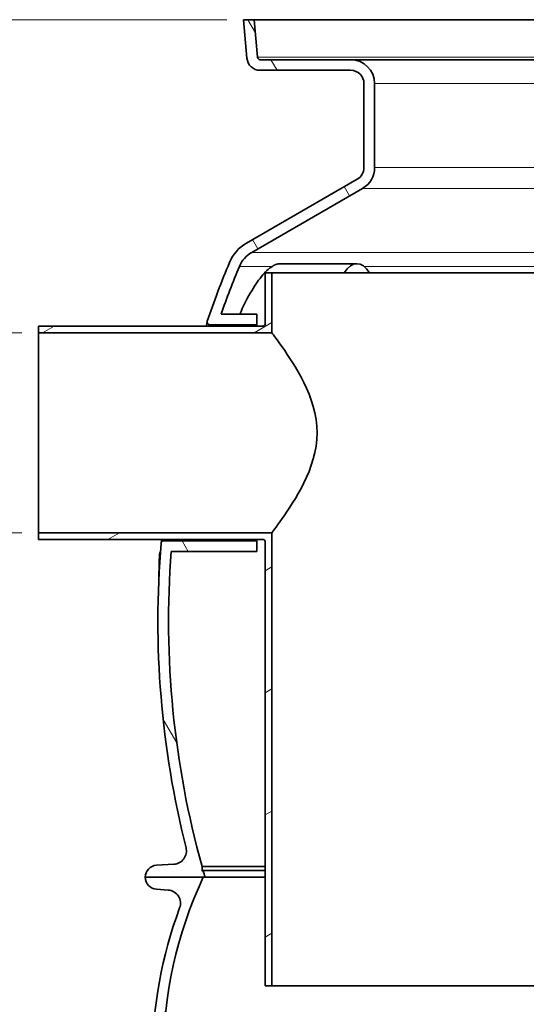
# Model space of a CAD drawing. Units: millimetres. Extents: x 1927 to 6572, y 5552 to 7926.
# Drawn here: x 4758 to 5138, y 7168 to 7907 of the extents above; entities that cross this region are included whole.
import ezdxf

# ---------------------------------------------------------------- set-up
doc = ezdxf.new("R2010")
doc.units = ezdxf.units.MM
doc.header["$LTSCALE"] = 2
doc.layers.add('ACO DIM', color=1, linetype='Continuous')
doc.layers.add('ACO DIM @ 20', color=1, linetype='Continuous')
for name, color, linetype, lineweight in [('Viditelná (ISO)', 7, 'Continuous', 35), ('Viditelná tenká (ISO)', 7, 'Continuous', 18), ('Šrafy (ISO)', 5, 'Continuous', 9)]:
    doc.layers.add(name, color=color, linetype=linetype, lineweight=lineweight)
doc.styles.add('Arial', font='arial.ttf')
doc.styles.get("Standard").update_dxf_attribs({"font": 'simplex.shx'})
doc.dimstyles.new('ISO-25', dxfattribs={"dimtxt": 2.5, "dimasz": 2.5, "dimexe": 1.25, "dimexo": 0.625, "dimtad": 1, "dimtxsty": 'Standard', "dimcen": 2.5, "dimadec": 0, "dimazin": 0, "dimtfac": 1, "dimtmove": 0, "dimatfit": 3, "dimfxl": 1, "dimarcsym": 0})

# ---------------------------------------------------------------- blocks, each defined once
blk = doc.blocks.new('*D109')
at = {"layer": 'ACO DIM', "color": 0, "lineweight": 5, "transparency": 16777216}
for p, q in [((4913.621167262623, 7906.515923675683), (4324.936472558546, 7906.515923675683)), ((4349.936472558546, 7856.515923675683), (4349.936472558545, 5827.259558693224)), ((5200.812571649818, 5777.259558693224), (4324.936472558545, 5777.259558693224))]:
    blk.add_line(p, q, dxfattribs=at)
at = {"layer": 'ACO DIM', "color": 0, "transparency": 16777216}
for points in [[(4341.603139225213, 7856.515923675683), (4358.269805891879, 7856.515923675683), (4349.936472558546, 7906.515923675683)], [(4341.603139225212, 5827.259558693224), (4358.269805891878, 5827.259558693224), (4349.936472558545, 5777.259558693224)]]:
    blk.add_solid(points, dxfattribs=at)
at = {"layer": 'Defpoints', "color": 0, "transparency": 16777216}
for p in [(4926.121167262623, 7906.515923675683), (4349.936472558545, 5777.259558693224), (5213.312571649818, 5777.259558693224)]:
    blk.add_point(p, dxfattribs=at)
at = {"layer": 'ACO DIM', "color": 0, "lineweight": 5, "transparency": 16777216, "insert": (4304.407823172459, 6841.887741184454), "char_height": 50, "attachment_point": 5, "rotation": 90, "style": 'Arial'}
blk.add_mtext('\\A1;2129', dxfattribs=at)
blk = doc.blocks.new('*D110')
at = {"layer": 'ACO DIM', "color": 0, "lineweight": 5, "transparency": 16777216}
for p, q in [((4759.94573647662, 7521.515923675883), (4526.612667011814, 7521.515923675883)), ((4551.612667011813, 5827.259558693224), (4551.612667011814, 7471.515923675883)), ((4774.445736476642, 5777.259558693224), (4526.612667011813, 5777.259558693224))]:
    blk.add_line(p, q, dxfattribs=at)
at = {"layer": 'ACO DIM', "color": 0, "transparency": 16777216}
for points in [[(4543.279333678481, 7471.515923675883), (4559.946000345147, 7471.515923675883), (4551.612667011814, 7521.515923675883)], [(4543.27933367848, 5827.259558693224), (4559.946000345146, 5827.259558693224), (4551.612667011813, 5777.259558693224)]]:
    blk.add_solid(points, dxfattribs=at)
at = {"layer": 'Defpoints', "color": 0, "transparency": 16777216}
for p in [(4551.612667011814, 7521.515923675883), (4772.44573647662, 7521.515923675883), (4786.945736476642, 5777.259558693224)]:
    blk.add_point(p, dxfattribs=at)
at = {"layer": 'ACO DIM', "color": 0, "lineweight": 5, "transparency": 16777216, "insert": (4506.084017625727, 6649.387741184554), "char_height": 50, "attachment_point": 5, "rotation": 90, "style": 'Arial'}
blk.add_mtext('\\A1;1745', dxfattribs=at)
blk = doc.blocks.new('*D107')
at = {"layer": 'ACO DIM', "color": 0, "lineweight": 5, "transparency": 16777216}
for p, q in [((4759.94573647662, 7671.515923675883), (4527.612667011814, 7671.515923675883)), ((4552.612667011814, 7571.515923675883), (4552.612667011814, 7621.515923675883)), ((4744.94573647662, 7521.515923675883), (4527.612667011814, 7521.515923675883))]:
    blk.add_line(p, q, dxfattribs=at)
at = {"layer": 'ACO DIM', "color": 0, "transparency": 16777216}
for points in [[(4544.279333678481, 7621.515923675883), (4560.946000345147, 7621.515923675883), (4552.612667011814, 7671.515923675883)], [(4544.279333678481, 7571.515923675883), (4560.946000345147, 7571.515923675883), (4552.612667011814, 7521.515923675883)]]:
    blk.add_solid(points, dxfattribs=at)
at = {"layer": 'Defpoints', "color": 0, "transparency": 16777216}
for p in [(4552.612667011814, 7671.515923675883), (4772.44573647662, 7671.515923675883), (4757.44573647662, 7521.515923675883)]:
    blk.add_point(p, dxfattribs=at)
at = {"layer": 'ACO DIM', "color": 0, "lineweight": 5, "transparency": 16777216, "insert": (4507.084017625728, 7596.515923675884), "char_height": 50, "attachment_point": 5, "rotation": 90, "style": 'Arial'}
blk.add_mtext('\\A1;150', dxfattribs=at)
blk = doc.blocks.new('*D106')
at = {"layer": 'ACO DIM', "color": 0, "lineweight": 5, "transparency": 16777216}
for p, q in [((4913.621167262623, 7906.515923675683), (4526.612667011814, 7906.515923675683)), ((4551.612667011814, 7721.515923675883), (4551.612667011814, 7856.515923675683)), ((4759.94573647662, 7671.515923675883), (4526.612667011814, 7671.515923675883))]:
    blk.add_line(p, q, dxfattribs=at)
at = {"layer": 'ACO DIM', "color": 0, "transparency": 16777216}
for points in [[(4543.279333678481, 7856.515923675683), (4559.946000345147, 7856.515923675683), (4551.612667011814, 7906.515923675683)], [(4543.279333678481, 7721.515923675883), (4559.946000345147, 7721.515923675883), (4551.612667011814, 7671.515923675883)]]:
    blk.add_solid(points, dxfattribs=at)
at = {"layer": 'Defpoints', "color": 0, "transparency": 16777216}
for p in [(4551.612667011814, 7906.515923675683), (4926.121167262623, 7906.515923675683), (4772.44573647662, 7671.515923675883)]:
    blk.add_point(p, dxfattribs=at)
at = {"layer": 'ACO DIM', "color": 0, "lineweight": 5, "transparency": 16777216, "insert": (4506.066964419725, 7789.015923675784), "char_height": 50, "attachment_point": 5, "rotation": 90, "style": 'Arial'}
blk.add_mtext('\\A1;235', dxfattribs=at)

msp = doc.modelspace()

# ---------------------------------------------------------------- hatches: boundary and pattern name
at = {"layer": 'Šrafy (ISO)'}
h = msp.add_hatch(dxfattribs=at)
h.set_pattern_fill('ANSI31', color=256, scale=635, angle=75.00000000000001, style=0)
h.set_pattern_definition([(120, (2775.974934257669, 1476.122576041656), (-68.74076642538982, -39.6875), [])])
edge = h.paths.add_edge_path()
edge.add_ellipse((5332.945736474663, 7455.564273002981), major_axis=(700.0000000018985, -5.901333190921508e-10), ratio=1, start_angle=12.74199146611305, end_angle=22.58404310346905)
edge.add_ellipse((5951.568265637521, 7712.869862554684), major_axis=(30, 0), ratio=1, start_angle=22.58404310377131, end_angle=59.99999999949088)
edge.add_line((5966.568265637754, 7738.850624668083), (5883.44573647654, 7786.841439254546))
edge.add_ellipse((5888.44573647662, 7795.501693292683), major_axis=(10, 0), ratio=1, start_angle=180, end_angle=240.0000000004456, ccw=False)
edge.add_line((5878.44573647662, 7795.501693292683), (5878.44573647662, 7858.515923675683))
edge.add_ellipse((5888.44573647662, 7858.515923675683), major_axis=(10, 0), ratio=1, start_angle=90, end_angle=179.9999999999984, ccw=False)
edge.add_line((5888.44573647662, 7868.515923675683), (5956.282424736317, 7868.515923675683))
edge.add_ellipse((5956.282424736419, 7878.515923675683), major_axis=(10, 0), ratio=1, start_angle=269.9999999994276, end_angle=355.0000000027121)
edge.add_line((5966.244371717381, 7877.64436624868), (5968.770305690639, 7906.515923675684))
edge.add_line((5968.770305690639, 7906.515923675683), (5960.739746990221, 7906.515923675684))
edge.add_line((5960.739746990221, 7906.515923675683), (5958.274814132586, 7878.341612189686))
edge.add_ellipse((5956.282424736419, 7878.515923675683), major_axis=(2, 0), ratio=1, start_angle=270, end_angle=354.99999998564704, ccw=False)
edge.add_line((5956.282424736419, 7876.515923675683), (5888.44573647662, 7876.515923675683))
edge.add_ellipse((5888.44573647662, 7858.515923675683), major_axis=(18, 0), ratio=1, start_angle=90, end_angle=180)
edge.add_line((5870.44573647662, 7858.515923675683), (5870.44573647662, 7795.501693292683))
edge.add_ellipse((5888.44573647662, 7795.501693292683), major_axis=(18, 0), ratio=1, start_angle=180, end_angle=239.9999999998092)
edge.add_line((5879.445736476569, 7779.913236024595), (5962.568265637776, 7731.922421438125))
edge.add_ellipse((5951.568265637521, 7712.869862554684), major_axis=(22, 0), ratio=1, start_angle=22.58404310368428, end_angle=59.99999999966508, ccw=False)
edge.add_ellipse((5332.945736475129, 7455.564273002617), major_axis=(692.0000000014634, 8.270702111669221e-10), ratio=1, start_angle=13.36443338600651, end_angle=22.584043103388183, ccw=False)
edge.add_line((6006.206064616475, 7615.515923675672), (5963.254375275923, 7615.515923675684))
edge.add_line((5963.254375275923, 7615.515923675683), (5963.254375275923, 7607.515923675683))
edge.add_line((5963.254375275923, 7607.515923675683), (6013.756201477823, 7607.515923675683))
edge.add_ellipse((6013.756201493321, 7609.515923431683), major_axis=(1.950746258961817, 0.4411224428460602), ratio=1, start_angle=257.2580011607574, end_angle=359.999999982557)
edge = h.paths.add_edge_path()
edge.add_ellipse((5561.945736478134, 7455.56427300289), major_axis=(-692.0000000014634, -8.270702111669221e-10), ratio=1, start_angle=337.4159568964964, end_angle=340.5915598305182)
edge.add_line((4909.269523984629, 7685.515923675715), (4936.065126153022, 7685.515923675684))
edge.add_line((4936.065126153022, 7685.515923675683), (4936.065126153022, 7677.515923675683))
edge.add_line((4936.065126153022, 7677.515923675683), (4900.848422792122, 7677.515923546869))
edge.add_ellipse((4900.848422768824, 7679.515923543686), major_axis=(-1.894261598186916, 0.6416953988352659), ratio=1, start_angle=0, end_angle=108.7141985908448, ccw=False)
edge.add_ellipse((5561.945736478548, 7455.564273002788), major_axis=(-700.0000000018985, 5.901333190921508e-10), ratio=1, start_angle=337.41595689661176, end_angle=341.285805879482, ccw=False)
edge.add_ellipse((4943.32320731572, 7712.869862554684), major_axis=(-30, 0), ratio=1, start_angle=300.00000000050875, end_angle=337.4159568962281, ccw=False)
edge.add_line((4928.323207315698, 7738.850624667723), (5011.445736476555, 7786.841439254804))
edge.add_ellipse((5006.44573647662, 7795.501693292683), major_axis=(-10, 0), ratio=1, start_angle=119.9999999995555, end_angle=180)
edge.add_line((5016.44573647662, 7795.501693292683), (5016.44573647662, 7858.515923675683))
edge.add_ellipse((5006.44573647662, 7858.515923675683), major_axis=(-10, 0), ratio=1, start_angle=180, end_angle=270)
edge.add_line((5006.44573647662, 7868.515923675683), (4938.609048216924, 7868.515923675683))
edge.add_ellipse((4938.609048216822, 7878.515923675683), major_axis=(-10, 0), ratio=1, start_angle=4.999999997289478, end_angle=90.00000000057281, ccw=False)
edge.add_line((4928.647101235809, 7877.644366248673), (4926.121167262623, 7906.515923675684))
edge.add_line((4926.121167262623, 7906.515923675683), (4934.151725962991, 7906.515923675681))
edge.add_line((4934.151725962984, 7906.515923675683), (4936.616658820683, 7878.341612189692))
edge.add_ellipse((4938.609048216822, 7878.515923675683), major_axis=(-2, 0), ratio=1, start_angle=5.000000014361211, end_angle=90)
edge.add_line((4938.609048216822, 7876.515923675683), (5006.44573647662, 7876.515923675683))
edge.add_ellipse((5006.44573647662, 7858.515923675683), major_axis=(-18, 0), ratio=1, start_angle=180.0000000000009, end_angle=270, ccw=False)
edge.add_line((5024.44573647662, 7858.515923675683), (5024.44573647662, 7795.501693292683))
edge.add_ellipse((5006.44573647662, 7795.501693292683), major_axis=(-18, 0), ratio=1, start_angle=120.0000000001906, end_angle=180, ccw=False)
edge.add_line((5015.445736476468, 7779.913236024951), (4932.32320731561, 7731.922421437877))
edge.add_ellipse((4943.32320731572, 7712.869862554684), major_axis=(-22, 0), ratio=1, start_angle=300.0000000003351, end_angle=337.4159568963164)
edge = h.paths.add_edge_path()
edge.add_ellipse((5332.945736475129, 7455.564273002617), major_axis=(692.0000000014634, 8.270702111669221e-10), ratio=1, start_angle=343.8362815618111, end_angle=344.2670172064164)
edge.add_line((5999.020519433092, 7267.925301811863), (5999.862191275817, 7267.524585327083))
edge.add_line((5999.862191275824, 7267.524585327084), (5999.862191275919, 7270.93913300816))
edge.add_ellipse((5332.945736475129, 7455.564273002617), major_axis=(692.0000000014634, 8.270702111669221e-10), ratio=1, start_angle=344.5261029506896, end_angle=358.5054746843386)
edge.add_line((6024.71033306032, 7437.515923675683), (5963.254375275923, 7437.515923675683))
edge.add_line((5963.254375275923, 7437.515923675683), (5963.254375275923, 7445.515923675683))
edge.add_line((5963.254375275923, 7445.515923675683), (6030.841743972327, 7445.515923839635))
edge.add_ellipse((6030.841743949524, 7443.515923843685), major_axis=(1.999702020270263, -0.03452265834244446), ratio=1, start_angle=0, end_angle=90.98904977844501, ccw=False)
edge.add_ellipse((5332.945736474663, 7455.564273002981), major_axis=(700.0000000018985, -5.901333190921508e-10), ratio=1, start_angle=345.90578767859125, end_angle=359.010954367733, ccw=False)
edge.add_ellipse((6021.572335877521, 7282.667174711585), major_axis=(10, 0), ratio=1, start_angle=165.9057876782738, end_angle=266.5780549330087)
edge.add_line((6020.975448790326, 7272.685004316087), (6033.982934855128, 7271.907217506046))
edge.add_ellipse((6033.44573647662, 7262.923264150084), major_axis=(9.000000000000002, 0), ratio=1, start_angle=0, end_angle=86.57805493286281, ccw=False)
edge.add_line((6042.44573647662, 7262.923264150084), (5997.591086801374, 7262.923264150069))
edge = h.paths.add_edge_path()
edge.add_ellipse((5561.945736478134, 7455.56427300289), major_axis=(-692.0000000014634, -8.270702111669221e-10), ratio=1, start_angle=15.73298279346802, end_angle=16.16371843807322)
edge.add_line((4897.300386151961, 7262.923264150095), (4852.44573647662, 7262.923264150082))
edge.add_ellipse((4861.44573647662, 7262.923264150084), major_axis=(-9.000000000000002, 0), ratio=1, start_angle=273.4219450671368, end_angle=360, ccw=False)
edge.add_line((4860.90853809812, 7271.907217506005), (4873.916024162922, 7272.685004316067))
edge.add_ellipse((4873.319137075719, 7282.667174711585), major_axis=(-10, 0), ratio=1, start_angle=93.42194506699131, end_angle=194.0942123217278)
edge.add_ellipse((5561.945736478548, 7455.564273002788), major_axis=(-700.0000000018985, 5.901333190921508e-10), ratio=1, start_angle=355.2375192553499, end_angle=374.0942123214907, ccw=False)
edge.add_ellipse((4866.355622883726, 7513.515923847683), major_axis=(-1.993094891868192, 0.1660504001829641), ratio=1, start_angle=274.762476883797, end_angle=359.99999998482895, ccw=False)
edge.add_line((4866.355622843424, 7515.515923675683), (4936.065126153022, 7515.515923675683))
edge.add_line((4936.065126153022, 7515.515923675683), (4936.065126153022, 7507.515923675683))
edge.add_line((4936.065126153022, 7507.515923675683), (4871.898617801155, 7507.515923675681))
edge.add_ellipse((5561.945736478134, 7455.56427300289), major_axis=(-692.0000000014634, -8.270702111669221e-10), ratio=1, start_angle=355.6944890646187, end_angle=375.4738970491948)
edge.add_line((4895.029281677424, 7270.939133008183), (4895.029281677416, 7267.524585327104))
edge.add_line((4895.029281677416, 7267.524585327103), (4895.870953520243, 7267.925301811887))
h = msp.add_hatch(dxfattribs=at)
h.set_pattern_fill('ANSI31', color=256, scale=635, angle=-15, style=0)
h.set_pattern_definition([(30, (2775.974934257669, 1476.122576041656), (-39.6875, 68.74076642538982), [])])
h.paths.add_polyline_path([(5147.44573647662, 7381.015923675883), (5152.44573647662, 7381.015923675883), (5152.44573647662, 7426.515923675883), (5152.44573647662, 7716.515923675883), (5147.44573647662, 7716.515923675883)])
h.paths.add_polyline_path([(5152.44573647662, 7372.015923675883), (5147.44573647662, 7372.015923675883), (5147.44573647662, 7236.015923675883), (5152.44573647662, 7236.015923675883)])
h.paths.add_polyline_path([(5152.44573647662, 7181.515923675883), (5152.44573647662, 7227.015923675883), (5147.44573647662, 7227.015923675883), (5147.44573647662, 7181.515923675883)])
edge = h.paths.add_edge_path()
edge.add_line((4947.44573647662, 7181.515923675883), (4947.44573647662, 7521.515923675883))
edge.add_line((4947.44573647662, 7521.515923675883), (4772.44573647662, 7521.515923675883))
edge.add_line((4772.44573647662, 7521.515923675883), (4772.44573647662, 7516.515923675883))
edge.add_line((4772.44573647662, 7516.515923675883), (4940.44573647662, 7516.515923675883))
edge.add_ellipse((4940.445736805821, 7514.515924062283), major_axis=(1.999999990574945, -3.863999609166058e-07), ratio=1, start_angle=0, end_angle=90.00002050043281, ccw=False)
edge.add_line((4942.445736796399, 7514.515923675883), (4942.445736476628, 7181.515923675883))
edge.add_line((4942.44573647662, 7181.515923675883), (4947.44573647662, 7181.515923675883))
edge = h.paths.add_edge_path()
edge.add_line((4947.44573647662, 7671.515923675883), (4947.44573647662, 7716.515923675883))
edge.add_line((4947.44573647662, 7716.515923675883), (4942.44573647662, 7716.515923675883))
edge.add_line((4942.44573647662, 7716.515923675883), (4942.44573647662, 7678.515923675883))
edge.add_ellipse((4940.445736768423, 7678.515923331683), major_axis=(1.999999991604133, 3.441999041342571e-07), ratio=1, start_angle=269.99998177994866, end_angle=360.00000000000205, ccw=False)
edge.add_line((4940.44573647662, 7676.515923340079), (4772.44573647662, 7676.515923675883))
edge.add_line((4772.44573647662, 7676.515923675883), (4772.44573647662, 7671.515923675883))
edge.add_line((4772.44573647662, 7671.515923675883), (4947.44573647662, 7671.515923675883))
h = msp.add_hatch(dxfattribs=at)
h.set_pattern_fill('ANSI31', color=256, scale=635, angle=105, style=0)
h.set_pattern_definition([(150, (2775.974934257669, 1476.122576041656), (-39.6875, -68.74076642538984), [])])
edge = h.paths.add_edge_path()
edge.add_line((5154.44573647662, 7025.732293889485), (5154.44573647662, 7227.015923675885))
edge.add_line((5154.44573647662, 7227.015923675883), (5152.44573647662, 7227.015923675883))
edge.add_line((5152.44573647662, 7227.015923675883), (5152.44573647662, 7181.515923675883))
edge.add_line((5152.44573647662, 7181.515923675883), (5152.44573647662, 7025.732293889483))
edge.add_ellipse((5150.44573647662, 7025.732293889485), major_axis=(2.000000000000011, 0), ratio=1, start_angle=270, end_angle=360, ccw=False)
edge.add_line((5150.44573647662, 7023.732293889485), (4927.530120859941, 7023.732293889485))
edge.add_line((4927.530120859941, 7023.732293889485), (4927.445736476628, 7023.624108782686))
edge.add_line((4927.44573647662, 7023.624108782684), (4927.44573647662, 7021.732293889483))
edge.add_line((4927.44573647662, 7021.732293889485), (5150.44573647662, 7021.732293889485))
edge.add_ellipse((5150.44573647662, 7025.732293889485), major_axis=(-3.552713678800501e-14, -4.000000000000004), ratio=1, start_angle=0, end_angle=90.00000000000051)
h.paths.add_polyline_path([(5154.44573647662, 7381.015923675883), (5154.44573647662, 7426.515923675883), (5152.44573647662, 7426.515923675883), (5152.44573647662, 7381.015923675883)])
h.paths.add_polyline_path([(5152.44573647662, 7372.015923675883), (5152.44573647662, 7236.015923675883), (5154.44573647662, 7236.015923675883), (5154.44573647662, 7372.015923675883)])
h = msp.add_hatch(dxfattribs=at)
h.set_pattern_fill('ANSI31', color=256, scale=635, angle=15, style=0)
h.set_pattern_definition([(59.99999999999999, (2775.974934257669, 1476.122576041656), (-68.74076642538982, 39.68750000000001), [])])
edge = h.paths.add_edge_path()
edge.add_ellipse((5718.195736475012, 7127.923264149284), major_axis=(298.4475885112039, -111.9401599645113), ratio=1, start_angle=0, end_angle=41.11960171554649)
edge.add_ellipse((6026.006386586123, 7243.375272270883), major_axis=(-9.363061600214737, -3.511848155968665), ratio=1, start_angle=253.318812693517, end_angle=359.9999999999991, ccw=False)
edge.add_line((6025.329957722235, 7253.352368240759), (6034.054522454127, 7253.943877776885))
edge.add_ellipse((6033.44573647662, 7262.923264149884), major_axis=(0.6087859774920908, -8.979386372887474), ratio=1, start_angle=0, end_angle=86.12138644743024)
edge.add_line((6042.44573647662, 7262.923264149884), (5998.94573647662, 7262.923264149884))
edge.add_ellipse((5710.195736475922, 7127.923264150058), major_axis=(288.7500000009977, 134.9999999999665), ratio=1, start_angle=309.88476916350044, end_angle=359.99999999999994, ccw=False)
edge.add_line((5998.945736476788, 6992.923264149807), (6042.44573647662, 6992.923264149886))
edge.add_ellipse((6033.44573647662, 6992.923264149884), major_axis=(8.999999999999773, 0), ratio=1, start_angle=0, end_angle=86.1213864474259)
edge.add_line((6034.054522454113, 7001.902650522772), (6025.329957723123, 7002.494160058885))
edge.add_ellipse((6026.006386586123, 7012.471256028884), major_axis=(-0.6764288629959481, -9.97709596993559), ratio=1, start_angle=253.31881268817858, end_angle=360, ccw=False)
edge = h.paths.add_edge_path()
edge.add_ellipse((5176.695736478228, 7127.923264148942), major_axis=(-298.4475885106838, 111.9401599658973), ratio=1, start_angle=0, end_angle=41.11960171554691)
edge.add_ellipse((4868.885086367125, 7012.471256028884), major_axis=(9.363061600203082, 3.511848156001065), ratio=1, start_angle=253.3188126881774, end_angle=360.0000000000009, ccw=False)
edge.add_line((4869.561515230118, 7002.49416005895), (4860.836950499121, 7001.902650522887))
edge.add_ellipse((4861.44573647662, 6992.923264149884), major_axis=(-0.6087859774922321, 8.97938637288803), ratio=1, start_angle=0, end_angle=86.12138644742595)
edge.add_line((4852.44573647662, 6992.923264149884), (4895.94573647662, 6992.923264149884))
edge.add_ellipse((5184.695736478294, 7127.923264148829), major_axis=(-288.7500000015111, -134.9999999988711), ratio=1, start_angle=309.8847691636481, end_angle=360, ccw=False)
edge.add_line((4895.945736477588, 7262.923264149433), (4852.44573647662, 7262.923264149886))
edge.add_ellipse((4861.44573647662, 7262.923264149884), major_axis=(-8.999999999999561, 5.684341886080802e-13), ratio=1, start_angle=0, end_angle=86.12138644743033)
edge.add_line((4860.836950499128, 7253.943877776996), (4869.56151523102, 7253.352368240885))
edge.add_ellipse((4868.885086367125, 7243.375272270883), major_axis=(0.6764288638913739, 9.97709596987477), ratio=1, start_angle=253.3188126935175, end_angle=360, ccw=False)

# ---------------------------------------------------------------- linework, layer by layer
at = {"layer": 'Viditelná (ISO)'}
for p, q in [((4934.15172596302, 7906.515923675683), (4926.121167262623, 7906.515923675683)), ((4926.121167262623, 7906.515923675683), (4928.647101235925, 7877.644366248684)), ((4936.616658820625, 7878.341612189683), (4934.15172596302, 7906.515923675683)), ((4934.15172596302, 7906.515923675683), (5960.739746990221, 7906.515923675683)), ((5006.44573647662, 7876.515923675683), (4938.609048216822, 7876.515923675683)), ((5888.44573647662, 7876.515923675683), (5006.44573647662, 7876.515923675683)), ((4938.609048216924, 7868.515923675683), (5006.44573647662, 7868.515923675683)), ((5016.44573647662, 7858.515923675683), (5016.44573647662, 7795.501693292683)), ((5024.44573647662, 7795.501693292683), (5024.44573647662, 7858.515923675683)), ((5011.44573647662, 7786.841439254686), (4928.323207315727, 7738.850624667682)), ((4932.323207315727, 7731.922421437683), (5015.44573647662, 7779.913236024686)), ((5011.111627608057, 7723.391008355682), (4953.60770580425, 7723.391008355682)), ((4947.44573647662, 7716.515923675883), (4942.44573647662, 7716.515923675883)), ((4942.44573647662, 7716.515923675883), (4942.44573647662, 7678.515923675883)), ((4947.44573647662, 7671.515923675883), (4947.44573647662, 7716.515923675883)), ((5147.44573647662, 7716.515923675883), (4947.44573647662, 7716.515923675883)), ((4936.065126153022, 7685.515923675683), (4909.269523984723, 7685.515923675683)), ((4936.065126153022, 7677.515923675686), (4936.065126153022, 7685.515923675683)), ((4940.44573647662, 7676.515923675883), (4772.44573647662, 7676.515923675883)), ((4772.44573647662, 7676.515923675883), (4772.44573647662, 7671.515923675883)), ((4772.44573647662, 7671.515923675883), (4947.44573647662, 7671.515923675883)), ((4772.44573647662, 7671.515923675883), (4772.44573647662, 7521.515923675883)), ((4900.848422792122, 7677.515923675686), (4936.065126153022, 7677.515923675686)), ((4936.065126153022, 7677.515923675686), (4936.065126153022, 7676.515923675883)), ((4947.44573647662, 7521.515923675883), (4772.44573647662, 7521.515923675883)), ((4772.44573647662, 7521.515923675883), (4772.44573647662, 7516.515923675883)), ((4772.44573647662, 7516.515923675883), (4940.44573647662, 7516.515923675883)), ((4864.404926845273, 7513.957206512599), (4864.982967921933, 7516.515952850486)), ((4936.065126153022, 7515.515923675683), (4866.355622843424, 7515.515923675683)), ((4936.065126153022, 7516.515923675883), (4936.065126153022, 7515.515923675686)), ((4936.065126153022, 7507.515923675683), (4936.065126153022, 7515.515923675683)), ((4947.44573647662, 7181.515923675883), (4947.44573647662, 7521.515923675883)), ((4942.44573647662, 7514.515923675883), (4942.44573647662, 7181.515923675883)), ((4862.936539141127, 7501.795638429683), (4863.474075741033, 7501.795638429683)), ((4863.035100238427, 7502.250047774685), (4863.504301255372, 7502.250047774685)), ((4863.16032950292, 7505.272423527682), (4863.712895820034, 7505.272423527682)), ((4863.551349994821, 7506.988545843682), (4863.837188926351, 7506.988545843682)), ((4871.898617801126, 7507.515923675683), (4936.065126153022, 7507.515923675683)), ((4862.828420601822, 7498.818373759683), (4863.283384000351, 7498.818373759683)), ((4862.548511643225, 7487.196079236683), (4862.660795387266, 7487.196079236683)), ((4862.66065625249, 7487.19300323176), (4862.553822899463, 7487.19300323176)), ((4862.596001858721, 7490.047683476683), (4862.795613540169, 7490.047683476683)), ((4873.916024162922, 7272.685004316083), (4860.90853809812, 7271.907217505983)), ((4895.029281677424, 7267.524585327084), (4895.029281677424, 7270.939133008183)), ((4895.029281677424, 7270.939133008183), (4942.44573647662, 7270.939133008183)), ((4895.870953520222, 7267.925301811885), (4895.029281677424, 7267.524585327084)), ((4895.870953520222, 7267.925301811885), (4942.44573647662, 7267.925301811885)), ((4895.94573647662, 7262.923264149884), (4852.44573647662, 7262.923264149884)), ((4852.44573647662, 7262.923264150084), (4897.300386151925, 7262.923264150084)), ((4897.300386151925, 7262.923264150084), (4942.44573647662, 7262.923264150084)), ((4860.836950499121, 7253.943877776886), (4869.56151523102, 7253.352368240883)), ((4942.44573647662, 7181.515923675883), (4947.44573647662, 7181.515923675883)), ((5147.44573647662, 7181.515923675883), (4947.44573647662, 7181.515923675883))]:
    msp.add_line(p, q, dxfattribs=at)
at = {"layer": 'Viditelná (ISO)', "flags": 128}
for points in [[(4953.60769326373, 7723.391029144432), (4953.381023952206, 7723.38736703506), (4953.15115029498, 7723.376533294826), (4952.918186732968, 7723.358527923729), (4952.682285854062, 7723.333045745998), (4952.443562099179, 7723.300391937404), (4952.20201546832, 7723.260566497951), (4951.95787484332, 7723.213416839744), (4951.711369106015, 7723.158942962795), (4951.462612697323, 7723.097450042873), (4951.211720058163, 7723.028632904197), (4950.95876748248, 7722.95264413467), (4950.703907558163, 7722.869483734279), (4950.447292873105, 7722.779151703029), (4950.188999721249, 7722.68164804092), (4949.929180690488, 7722.576972747951), (4949.667950221738, 7722.465278412014), (4949.405422755917, 7722.346259857326), (4949.141712733945, 7722.22022225967), (4948.87697274371, 7722.087013031154), (4948.611393520077, 7721.946632171779), (4948.345738002499, 7721.799690033107), (4948.080311366757, 7721.645881439357), (4947.815228053769, 7721.485664154201), (4947.550678798398, 7721.318733001854)], [(4923.338833400448, 7685.515968109279), (4924.280872890195, 7687.639228607326), (4925.237598964413, 7689.726249481346), (4926.208057948788, 7691.774818206932), (4927.191410609921, 7693.78272225967), (4928.186741420468, 7695.747749115135), (4929.193173000058, 7697.667609954979), (4930.209866115292, 7699.540015960842), (4931.235790797909, 7701.362830902244), (4932.267818996152, 7703.129646087795), (4933.303547450741, 7704.836189056541), (4934.341946193417, 7706.480705047756), (4935.381985255917, 7708.061210418849), (4936.42263466998, 7709.57595040908), (4937.462864467343, 7711.023093963771), (4938.501644679745, 7712.40065744033), (4939.537945338925, 7713.706886078029), (4940.57073647662, 7714.939796234279), (4941.59898812457, 7716.097785736232), (4942.620525905331, 7717.177650238185), (4943.631687709531, 7718.175117279201), (4944.631405421933, 7719.089118744045), (4945.618534633359, 7719.918433929592), (4946.592045375546, 7720.661994720607), (4947.550945827206, 7721.318733001854)], [(4898.251514980038, 7676.515952850486), (4898.327465602597, 7676.920158172752), (4898.398609706601, 7677.299262787014), (4898.46494729205, 7677.653037811428), (4898.526478358945, 7677.981254364162), (4898.583164760312, 7678.283759857326), (4898.634930202206, 7678.560172821193), (4898.681774684628, 7678.810416961815), (4898.723660060605, 7679.034263397365), (4898.760548183163, 7679.231483245998), (4898.792591640195, 7679.402686859279), (4898.819752284726, 7679.547874237209), (4898.842030116757, 7679.667121673732), (4898.859463283261, 7679.7603528749), (4898.872013637265, 7679.827415252834), (4898.879681178769, 7679.868385101467), (4898.8824277608, 7679.883186126857)], [(4947.44573647662, 7671.515923675883), (4947.5725084035, 7671.347161468851), (4947.952976772031, 7670.838624176371), (4948.587351390561, 7669.986878570902), (4949.47210366412, 7668.792344269144), (4950.591240474423, 7667.267876800883), (4951.926146098813, 7665.428849396098), (4953.456287929257, 7663.292008575785), (4955.152445384701, 7660.882645782816), (4956.983147212704, 7658.228799042094), (4958.91452843829, 7655.360985931742), (4960.907784053525, 7652.317277130473), (4962.924452373227, 7649.135781463969), (4964.989328929623, 7645.751649078715), (4967.103500911435, 7642.122422394144), (4969.228234836301, 7638.264924225199), (4971.322198459347, 7634.196702179301), (4973.338089534482, 7629.937173065531), (4975.227881023129, 7625.505868133891), (4976.942711421689, 7620.920144256937), (4978.43396241351, 7616.201325592387), (4979.653683253964, 7611.373978790629), (4980.555587360104, 7606.463280853617), (4981.11191327258, 7601.499787506449), (4981.30195195361, 7596.515923675883)], [(4981.30195195361, 7596.515923675883), (4981.11191327258, 7591.532059845316), (4980.555587360104, 7586.568566498148), (4979.653683253964, 7581.657868561137), (4978.43396241351, 7576.830521759379), (4976.942711421689, 7572.111703094828), (4975.227881023129, 7567.525979217875), (4973.338089534482, 7563.094674286234), (4971.322198459347, 7558.835145172465), (4969.228234836301, 7554.766923126566), (4967.103500911435, 7550.909424957621), (4964.989328929623, 7547.280198273051), (4962.924452373227, 7543.896065887797), (4960.907784053525, 7540.714570221293), (4958.91452843829, 7537.670861420023), (4956.983147212704, 7534.803048309672), (4955.152445384701, 7532.149201568949), (4953.456287929257, 7529.73983877598), (4951.926146098813, 7527.602997955668), (4950.591240474423, 7525.763970550883), (4949.47210366412, 7524.239503082621), (4948.587351390561, 7523.044968780863), (4947.952976772031, 7522.193223175394), (4947.5725084035, 7521.684685882914), (4947.44573647662, 7521.515923675883)], [(4862.548504420956, 7487.196113372951), (4862.548733302792, 7487.19580819717), (4862.548924037656, 7487.195579315334), (4862.549114772519, 7487.195350433498), (4862.549343654355, 7487.195121551662), (4862.549534389218, 7487.194892669826), (4862.549763271054, 7487.194740081935), (4862.549954005917, 7487.194511200096), (4862.550182887753, 7487.194358612205), (4862.550411769589, 7487.194206024318), (4862.550602504452, 7487.194053436428), (4862.550831386288, 7487.193900848537), (4862.551060268124, 7487.193748260646), (4862.55128914996, 7487.193671966701), (4862.551518031796, 7487.19351937881), (4862.551746913632, 7487.193443084865), (4862.551975795468, 7487.19336679092), (4862.552204677304, 7487.193290496974), (4862.55243355914, 7487.193214203029), (4862.552662440976, 7487.193137909084), (4862.552891322812, 7487.193061615139), (4862.553120204648, 7487.193061615139), (4862.553349086484, 7487.192985321193), (4862.55357796832, 7487.192985321193), (4862.553806850156, 7487.192985321193)], [(4862.683353969296, 7490.621330047756), (4862.680721828183, 7490.591041351467), (4862.67767007037, 7490.560828949119), (4862.674351283749, 7490.531150604396), (4862.670879909238, 7490.502464080959), (4862.667255946835, 7490.474311615139), (4862.663517543515, 7490.446922088771), (4862.659779140195, 7490.420524383693), (4862.65611703082, 7490.395499969631), (4862.65253121539, 7490.372001434471), (4862.648907252988, 7490.348655487209), (4862.64520699664, 7490.325385833889), (4862.64146859332, 7490.302192474514), (4862.637653896054, 7490.279151703029), (4862.633762904843, 7490.256263519435), (4862.629871913632, 7490.233604217678), (4862.625980922421, 7490.211173797756), (4862.62208993121, 7490.18912484756), (4862.618198939999, 7490.167381073146), (4862.614346095761, 7490.146095062404), (4862.610531398495, 7490.125266815334), (4862.606792995175, 7490.104972625877), (4862.603092738827, 7490.085212494045), (4862.599506923398, 7490.066139007717), (4862.595997401913, 7490.047675872947)], [(4862.72821480914, 7491.953651214748), (4862.726994106015, 7491.894904876857), (4862.725735255917, 7491.835929657131), (4862.724438258847, 7491.7769544374), (4862.723103114804, 7491.717902923732), (4862.721767970761, 7491.659003997951), (4862.720394679745, 7491.600333954002), (4862.718983241757, 7491.542045379787), (4862.717533656796, 7491.48421456924), (4862.716045924863, 7491.426917816307), (4862.714520045956, 7491.370307708889), (4862.712956020077, 7491.31446054092), (4862.711391994198, 7491.259528900295), (4862.709751674374, 7491.205589080955), (4862.70811135455, 7491.152793670803), (4862.706432887753, 7491.101066375881), (4862.704601833066, 7491.048423553615), (4862.70265633746, 7490.994407440334), (4862.700520106991, 7490.939628387596), (4862.698269435605, 7490.885001922752), (4862.695828029355, 7490.83121469131), (4862.693234035214, 7490.777961517482), (4862.69029671832, 7490.724555755764), (4862.687054225644, 7490.672065521389), (4862.683353969296, 7490.621330047756)]]:
    msp.add_lwpolyline(points, dxfattribs=at)
at = {"layer": 'Viditelná (ISO)'}
for centre, radius, start, end in [((4938.609048216822, 7878.515923675683), 10.00000000000032, 184.9999999972536, 270.0000000004169), ((4938.609048216822, 7878.515923675683), 1.999999999999886, 185.0000000144113, 270), ((5006.44573647662, 7858.515923675683), 18.00000000000004, 0, 90), ((5006.44573647662, 7858.515923675683), 10, 0, 90), ((5006.445736476628, 7795.501693292683), 9.999999999999007, 299.999999999519, 0), ((5006.44573647662, 7795.501693292683), 17.99999999999989, 300.0000000000554, 0), ((4943.32320731572, 7712.869862554684), 29.99999999999748, 120.0000000004756, 157.4159568962042), ((4943.32320731572, 7712.869862554684), 21.99999999999947, 120.0000000004756, 157.4159568962623), ((5561.945736478468, 7455.564273002818), 700.0000000018157, 157.4159568965429, 161.2858058794067), ((5561.945736478046, 7455.564273002927), 692.0000000013686, 157.4159568965429, 160.5915598306251), ((4900.848422768824, 7679.515923543686), 1.999999996813264, 173.3221109676237, 270.0000006674275), ((4900.848422768839, 7679.515923543682), 1.999999996829517, 161.2858020728572, 171.6886879878796), ((4940.445736768423, 7678.515923331686), 1.999999991604161, 269.999991640272, 9.846119562496617e-06), ((4866.355622883726, 7513.515923847683), 1.999999995848218, 90.00000115434533, 163.9869945876781), ((4940.445736805821, 7514.515924062283), 1.999999990574982, 359.999988933772, 90.00000943069699), ((5561.945736478548, 7455.564273002788), 700.0000000018955, 175.2375192552213, 194.0942123214772), ((4866.355622883711, 7513.515923847686), 1.999999995832655, 165.1670113744644, 175.2375242556804), ((5561.945736478134, 7455.56427300289), 692.0000000014608, 175.6944890646704, 195.4738970492431), ((4873.319137075719, 7282.667174711585), 9.99999999999998, 273.4219450671642, 14.09421232174578), ((4861.44573647662, 7262.923264150084), 8.999999999999977, 93.42194506716429, 180), ((5561.945736474278, 7455.564273001777), 691.9999999974457, 195.7329827935168, 196.1637184381097), ((4861.44573647662, 7262.923264149884), 8.999999999999561, 180, 266.1213864474258), ((5184.695736478294, 7127.923264148829), 318.7500000008907, 154.942384581719, 205.057615418048), ((4868.885086367125, 7243.375272270883), 9.999999999999837, 339.4401991409982, 86.12138644742582), ((5176.695736478228, 7127.923264148942), 318.7500000016202, 159.4401991420579, 200.5598008576127)]:
    msp.add_arc(centre, radius, start, end, dxfattribs=at)
for centre, major_axis, ratio, start_param, end_param in [((5011.111627608123, 7659.391008355686), (-8.673617379884069e-15, 63.99999999999964), 0.3315413590348883, 5.815417070207407, 6.750953544151759), ((5541.451350311181, 7479.489963303868), (-678.9486817667074, -3.327426729982097e-06), 0.9191178356589799, 6.247433350334026, 6.252207010438325), ((5462.623073509065, 7481.834773938439), (-601.8229720651517, -0.000356624468088318), 0.3939827034500961, 6.196975845061371, 6.198899296874002), ((5541.48732167163, 7480.015858080473), (-678.8833558657005, 4.679451356265352e-05), 0.919117836073222, 6.242697356621564, 6.247544626793303), ((5462.620800350764, 7484.935864997386), (-601.6786927155355, 6.090894204627276e-05), 0.3939827536530052, 6.190021596510258, 6.197290187626328), ((5541.382450909354, 7480.018937683913), (-678.7784315935809, -2.416277499611709e-05), 0.9191178355383329, 6.253047482765045, 6.264054163284209), ((5542.030229691474, 7478.998164520292), (-679.5398634050136, 5.564986797768066e-06), 0.9222160056921341, 6.265552637841005, 6.270103495455773)]:
    msp.add_ellipse(centre, major_axis=major_axis, ratio=ratio, start_param=start_param, end_param=end_param, dxfattribs=at)
at = {"layer": 'Viditelná tenká (ISO)'}
for p, q in [((4936.616658820625, 7878.341612189683), (5958.274814132623, 7878.341612189683)), ((5870.44573647662, 7858.515923675683), (5024.44573647662, 7858.515923675683)), ((5870.44573647662, 7795.501693292683), (5024.44573647662, 7795.501693292683)), ((5879.44573647662, 7779.913236024686), (5015.44573647662, 7779.913236024686)), ((4932.323207315727, 7731.922421437683), (5962.568265637521, 7731.922421437683)), ((4923.010228746323, 7721.318702808685), (4947.550915760723, 7721.318702808685)), ((5016.467438500877, 7721.318702808685), (5897.292848164368, 7721.318702808685)), ((4900.65675789996, 7676.515952850486), (4900.848408290585, 7677.515937591701)), ((4866.355610439023, 7515.515891815334), (4866.587238856991, 7516.515952850486)), ((4862.683362621123, 7490.621299025684), (4862.824141239886, 7490.621299026227)), ((4862.728231781621, 7491.953673074686), (4862.892225247066, 7491.953673074686))]:
    msp.add_line(p, q, dxfattribs=at)

# ---------------------------------------------------------------- dimensions: what is measured, and where the dimension line sits
at = {"layer": 'ACO DIM @ 20', "color": 1, "lineweight": 5}
dim = msp.add_linear_dim(base=(4349.936472558545, 5777.259558693224), p1=(4926.121167262623, 7906.515923675683), p2=(5213.312571649818, 5777.259558693224), angle=90, text='2129', dimstyle='ISO-25', override={"dimscale": 20, "dimgap": 1, "dimtxsty": 'Arial', "dimtdec": 0, "dimtix": 0, "dimtofl": 0, "dimtmove": 0, "dimatfit": 0, "dimtolj": 1, "dimtzin": 0, "dimlwd": 5, "dimlwe": 5}, dxfattribs=at)
dim.commit()
dim.dimension.update_dxf_attribs({"geometry": '*D109', "text_midpoint": (4304.407823172459, 6841.887741184454)})
for base, p1, p2, picture, middle in [((4551.612667011814, 7906.515923675683), (4772.44573647662, 7671.515923675883), (4926.121167262623, 7906.515923675683), '*D106', (4506.066964419725, 7789.015923675784)), ((4552.612667011814, 7671.515923675883), (4757.44573647662, 7521.515923675883), (4772.44573647662, 7671.515923675883), '*D107', (4507.084017625728, 7596.515923675884))]:
    dim = msp.add_linear_dim(base=base, p1=p1, p2=p2, angle=90, dimstyle='ISO-25', override={"dimscale": 20, "dimgap": 1, "dimtxsty": 'Arial', "dimtdec": 0, "dimtix": 0, "dimtofl": 0, "dimtmove": 0, "dimatfit": 0, "dimtolj": 1, "dimtzin": 0, "dimlwd": 5, "dimlwe": 5}, dxfattribs=at)
    dim.commit()
    dim.dimension.update_dxf_attribs({"geometry": picture, "text_midpoint": middle})
dim = msp.add_linear_dim(base=(4551.612667011814, 7521.515923675883), p1=(4786.945736476642, 5777.259558693224), p2=(4772.44573647662, 7521.515923675883), angle=90, text='1745', dimstyle='ISO-25', override={"dimscale": 20, "dimgap": 1, "dimtxsty": 'Arial', "dimtdec": 0, "dimtix": 0, "dimtofl": 0, "dimtmove": 0, "dimatfit": 0, "dimtolj": 1, "dimtzin": 0, "dimlwd": 5, "dimlwe": 5}, dxfattribs=at)
dim.commit()
dim.dimension.update_dxf_attribs({"geometry": '*D110', "text_midpoint": (4551.612667011812, 6649.387741184554), "dimtype": 128})

doc.saveas('drawing.dxf')
